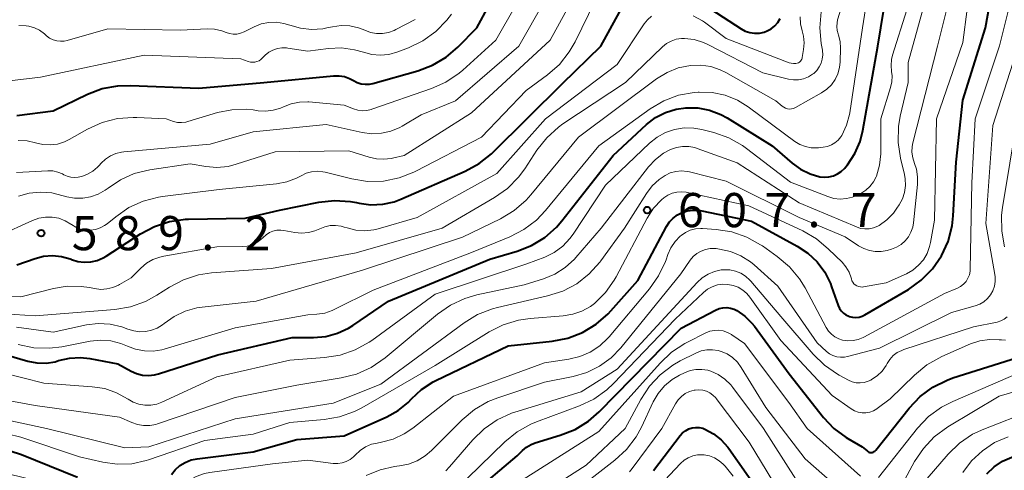
# Model space of a CAD drawing. Units: metres. Extents: x -68000 to -66000, y 18000 to 19500.
# Drawn here: x -67209 to -67100, y 18162 to 18212 of the extents above; entities that cross this region are included whole.
import ezdxf

# ---------------------------------------------------------------- set-up
doc = ezdxf.new("R2010")
doc.units = ezdxf.units.M
for name, color, linetype, lineweight in [('710100_等高線(計曲線)', 7, 'Continuous', 40), ('710200_等高線(主曲線)', 7, 'Continuous', 13), ('731200_図化機測定による標高点', 7, 'Continuous', 40)]:
    doc.layers.add(name, color=color, linetype=linetype, lineweight=lineweight)
doc.styles.add('Style-WORKING', font='MS Gothic.ttf')

msp = doc.modelspace()

# ---------------------------------------------------------------- linework, layer by layer
at = {"layer": '710100_等高線(計曲線)', "linetype": 'Continuous', "lineweight": 40, "flags": 128}
for points, elevation in [([(-67172.98, 18205.65), (-67172.42, 18205.45), (-67172, 18205.22), (-67171.59, 18205.01), (-67171.15, 18204.87), (-67170.69, 18204.81), (-67170.22, 18204.83), (-67169.86, 18204.91), (-67164.93, 18206.28), (-67163.3, 18206.9), (-67161.8, 18207.78), (-67160.5, 18208.9), (-67158.43, 18211), (-67153, 18221)], 580), ([(-67130.9, 18201.11), (-67125.96, 18198.04), (-67123.77, 18196.15), (-67122.83, 18195.47), (-67121.79, 18194.97), (-67120.72, 18194.66), (-67120.22, 18194.61), (-67119.72, 18194.64), (-67119.23, 18194.76), (-67118.77, 18194.96), (-67118.36, 18195.24), (-67117.99, 18195.59), (-67117.91, 18195.69), (-67117.68, 18195.98), (-67116.87, 18197.2), (-67116.29, 18198.54), (-67115.98, 18199.74), (-67114.34, 18209), (-67112.67, 18219.33)], 600), ([(-67136.84, 18190.12), (-67136.37, 18190.47), (-67135.92, 18190.7), (-67135.3, 18190.9), (-67134.66, 18191), (-67134.02, 18190.98), (-67133.68, 18190.92), (-67128.24, 18189.76), (-67123.21, 18187.04), (-67122.04, 18186.27), (-67121.01, 18185.3), (-67120.17, 18184.17), (-67119.54, 18182.92), (-67119.42, 18182.58), (-67118.7, 18180.51), (-67118.56, 18180.2), (-67118.37, 18179.92), (-67118.13, 18179.68), (-67117.86, 18179.48), (-67117.55, 18179.33), (-67117.49, 18179.31), (-67117.13, 18179.22), (-67116.77, 18179.2), (-67116.41, 18179.24), (-67116.06, 18179.34), (-67115.76, 18179.48), (-67110.99, 18182.29), (-67109.57, 18183.3), (-67108.35, 18184.54), (-67107.36, 18185.98), (-67106.63, 18187.56), (-67106.19, 18189.25), (-67106.07, 18190.35), (-67105.74, 18196.26), (-67105, 18203.08), (-67102.52, 18211), (-67101.24, 18218.17)], 610), ([(-67205.07, 18186), (-67204.09, 18185.9), (-67203.15, 18185.63), (-67203.04, 18185.59), (-67203, 18185.57), (-67202.31, 18185.36), (-67201.59, 18185.27), (-67200.87, 18185.31), (-67200.16, 18185.47), (-67199.5, 18185.75), (-67199.19, 18185.94), (-67195.4, 18188.39), (-67193.86, 18189.2), (-67192.2, 18189.74), (-67190.47, 18189.98), (-67190.14, 18189.99), (-67183.9, 18190.1), (-67180.12, 18191), (-67175.79, 18191.86), (-67174.06, 18192.05), (-67172.32, 18191.94), (-67171.67, 18191.81), (-67171.36, 18191.75), (-67170.08, 18191.58), (-67168.78, 18191.63), (-67167.51, 18191.91), (-67166.78, 18192.19), (-67159.7, 18195.27), (-67158.17, 18196.1), (-67156.8, 18197.18), (-67156.66, 18197.32), (-67149, 18204.88), (-67144.78, 18209), (-67141.73, 18214.63)], 590), ([(-67134.06, 18213.94), (-67129.38, 18210.89), (-67128.92, 18210.65), (-67128.42, 18210.48), (-67127.89, 18210.41), (-67127.37, 18210.43), (-67126.85, 18210.54), (-67126.5, 18210.67), (-67126.06, 18210.91), (-67125.67, 18211.23), (-67125.34, 18211.61), (-67125.09, 18212.04)], 590), ([(-67209, 18201.37), (-67205, 18201.9), (-67201.24, 18203.71), (-67199.61, 18204.33), (-67197.9, 18204.65), (-67196.51, 18204.69), (-67189, 18204.4), (-67181.86, 18205), (-67174.18, 18205.74), (-67173.58, 18205.75), (-67172.98, 18205.65)], 580), ([(-67210.16, 18175.09), (-67207.79, 18174.41), (-67206.8, 18174.21), (-67205.79, 18174.19), (-67204.8, 18174.34), (-67204.4, 18174.46), (-67203.21, 18174.73), (-67201.99, 18174.79), (-67200.98, 18174.68), (-67197.88, 18174.12), (-67196.44, 18173.31), (-67195.84, 18173.04), (-67195.19, 18172.88), (-67194.53, 18172.83), (-67193.87, 18172.9), (-67193.43, 18173.01), (-67186.91, 18175.09), (-67178.74, 18177), (-67176.38, 18177), (-67175.04, 18177.12), (-67173.75, 18177.46), (-67172.54, 18178.03), (-67172.06, 18178.33), (-67168.14, 18181), (-67157, 18185.61), (-67154, 18186.49), (-67152.41, 18187.11), (-67150.96, 18188), (-67149.68, 18189.12), (-67149.07, 18189.83), (-67143.44, 18197), (-67139.76, 18200.39), (-67138.78, 18201.15), (-67137.68, 18201.72), (-67136.5, 18202.09), (-67135.47, 18202.24), (-67134.14, 18202.22), (-67132.84, 18201.97), (-67131.6, 18201.5), (-67130.9, 18201.11)], 600), ([(-67192, 18161.94), (-67191.58, 18162.48), (-67191.07, 18162.94), (-67190.49, 18163.29), (-67189.85, 18163.55), (-67189.19, 18163.69), (-67183, 18164.43), (-67178.2, 18165.8), (-67173, 18166.2), (-67168.31, 18168.3), (-67167.08, 18168.99), (-67165.99, 18169.88), (-67165.61, 18170.27), (-67164.5, 18171.3), (-67163.24, 18172.12), (-67162.93, 18172.27), (-67155, 18176.09), (-67150.14, 18176.6), (-67148.43, 18176.93), (-67146.8, 18177.55), (-67145.31, 18178.45), (-67143.99, 18179.59), (-67143.68, 18179.93), (-67140.73, 18183.27), (-67137.56, 18189.2), (-67137.24, 18189.69), (-67136.84, 18190.12)], 610), ([(-67209, 18185), (-67207, 18185.69), (-67206.05, 18185.93), (-67205.07, 18186)], 590), ([(-67159, 18159.77), (-67153.98, 18164.02), (-67153.39, 18164.61), (-67152.96, 18164.97), (-67152.46, 18165.26), (-67152.01, 18165.43), (-67149.25, 18166.26), (-67147.63, 18166.91), (-67146.14, 18167.82), (-67144.98, 18168.84), (-67135.96, 18178.04), (-67132.18, 18180.02), (-67131.79, 18180.18), (-67131.37, 18180.27), (-67130.95, 18180.29), (-67130.53, 18180.24), (-67130.13, 18180.11), (-67129.85, 18179.97), (-67128.95, 18179.35), (-67128.18, 18178.58), (-67127.91, 18178.23), (-67124.09, 18173), (-67120.31, 18168.23), (-67119.17, 18167.02), (-67117.84, 18166.03), (-67117.63, 18165.91), (-67116.06, 18165), (-67115.53, 18164.54), (-67115.44, 18164.48), (-67115.33, 18164.42), (-67115.22, 18164.39), (-67115.1, 18164.38), (-67114.98, 18164.39), (-67114.87, 18164.42), (-67114.76, 18164.47), (-67114.66, 18164.53), (-67114.58, 18164.62), (-67114.56, 18164.64), (-67110.9, 18169.25), (-67109.7, 18170.52), (-67108.3, 18171.55), (-67106.74, 18172.33), (-67106.09, 18172.56), (-67098.4, 18175)], 620), ([(-67102.35, 18162.04), (-67101.56, 18162.8), (-67100.64, 18163.42), (-67099.63, 18163.86), (-67099, 18164.04), (-67097, 18164.49), (-67090.7, 18166.41), (-67089.49, 18166.89), (-67088.39, 18167.58), (-67087.38, 18168.5), (-67086.38, 18169.8), (-67085.62, 18171.26), (-67085.37, 18171.92), (-67083.85, 18176.52), (-67083.45, 18178.21), (-67083.36, 18179.95)], 630), ([(-67139, 18162.4), (-67136.07, 18166.24), (-67135.81, 18166.53), (-67135.49, 18166.77), (-67135.14, 18166.96), (-67134.76, 18167.08), (-67134.37, 18167.13), (-67133.98, 18167.12), (-67133.59, 18167.03), (-67133.37, 18166.95), (-67132.41, 18166.44), (-67131.55, 18165.76), (-67130.82, 18164.95), (-67130.72, 18164.81), (-67127.6, 18160.4)], 630), ([(-67209.74, 18164.56), (-67208.47, 18164.16), (-67202.33, 18161.67)], 610)]:
    msp.add_lwpolyline(points, dxfattribs=dict(at, elevation=elevation))
at = {"layer": '710200_等高線(主曲線)', "linetype": 'Continuous', "lineweight": 13, "flags": 128}
for points, elevation in [([(-67110.59, 18197.35), (-67110.56, 18197.99), (-67110.48, 18198.39), (-67107.77, 18209), (-67105.28, 18219), (-67105.77, 18227.85), (-67105.74, 18228.68), (-67105.57, 18229.5), (-67105.36, 18230.06), (-67105.22, 18230.31), (-67105.03, 18230.54), (-67104.81, 18230.74), (-67104.56, 18230.89), (-67104.28, 18230.99), (-67103.99, 18231.05), (-67103.74, 18231.06), (-67103.69, 18231.06), (-67102.98, 18230.96), (-67102.3, 18230.75), (-67101.67, 18230.41), (-67101.5, 18230.3), (-67095.77, 18226.23)], 606), ([(-67177.93, 18202.86), (-67177.02, 18202.88), (-67176.9, 18202.87), (-67173, 18202.53), (-67172, 18202.12), (-67171.52, 18201.97), (-67171.02, 18201.91), (-67170.52, 18201.94), (-67170.03, 18202.05), (-67169.98, 18202.07), (-67163.42, 18204.33), (-67161.83, 18205.04), (-67160.38, 18206.02), (-67159.97, 18206.37), (-67156.33, 18209.67), (-67149.87, 18221)], 582), ([(-67151.87, 18189.9), (-67150.88, 18190.94), (-67145, 18198.06), (-67139.37, 18202.1), (-67137.88, 18202.99), (-67136.24, 18203.6), (-67134.53, 18203.92), (-67134.08, 18203.96), (-67134, 18203.96), (-67132.55, 18203.91), (-67131.13, 18203.62), (-67129.79, 18203.08), (-67128.59, 18202.33), (-67124.62, 18199.38), (-67123.46, 18198.54), (-67122.91, 18198.2), (-67122.3, 18197.97), (-67121.66, 18197.84), (-67121.01, 18197.83), (-67120.88, 18197.84), (-67120.34, 18197.9), (-67119.88, 18197.98), (-67119.45, 18198.15), (-67119.06, 18198.39), (-67118.71, 18198.69), (-67118.41, 18199.05), (-67118.32, 18199.2), (-67117.8, 18200.31), (-67117.47, 18201.49), (-67117.44, 18201.69), (-67116.02, 18211), (-67114.47, 18221)], 598), ([(-67117.85, 18184.75), (-67117.51, 18184.18), (-67117.28, 18183.55), (-67117.25, 18183.43), (-67117.19, 18183.24), (-67117.09, 18183.06), (-67116.97, 18182.9), (-67116.82, 18182.77), (-67116.64, 18182.66), (-67116.46, 18182.59), (-67116.26, 18182.55), (-67116.06, 18182.54), (-67115.92, 18182.56), (-67113.42, 18183), (-67111.2, 18184.01), (-67110.49, 18184.41), (-67109.87, 18184.93), (-67109.34, 18185.54), (-67108.93, 18186.24), (-67108.65, 18186.99), (-67108.55, 18187.44), (-67108.13, 18189.87), (-67107.89, 18201), (-67105, 18209.38), (-67103.57, 18220.43)], 608), ([(-67208.83, 18192.53), (-67207.63, 18192.86), (-67206.39, 18192.98), (-67205.15, 18192.88), (-67204.44, 18192.72), (-67203.51, 18192.46), (-67202.65, 18192.3), (-67201.76, 18192.29), (-67200.89, 18192.44), (-67200.06, 18192.73), (-67199.3, 18193.17), (-67198.97, 18193.41), (-67197.61, 18194.33), (-67196.1, 18195), (-67194.37, 18195.42), (-67189.93, 18196.07), (-67188.23, 18195.77), (-67187, 18195.67), (-67185.78, 18195.79), (-67184.87, 18196.02), (-67180.6, 18197.4), (-67172.49, 18197.51), (-67170.26, 18196.79), (-67169.46, 18196.61), (-67168.64, 18196.57), (-67167.83, 18196.67), (-67167.71, 18196.69), (-67166.43, 18197), (-67159, 18201.68), (-67150.36, 18209.64), (-67145, 18219.43)], 586), ([(-67207, 18169.54), (-67197.73, 18168.27), (-67196.35, 18167.65), (-67195.72, 18167.43), (-67195.06, 18167.32), (-67194.39, 18167.33), (-67193.73, 18167.46), (-67193.54, 18167.52), (-67185, 18170.42), (-67178.23, 18171.77), (-67173.33, 18172.56), (-67171.64, 18172.99), (-67170.05, 18173.7), (-67168.52, 18174.76), (-67162.74, 18179.58), (-67161.31, 18180.57), (-67159.73, 18181.3), (-67158.42, 18181.68), (-67153.21, 18182.79), (-67151.11, 18183.45), (-67149.85, 18183.97), (-67148.7, 18184.7), (-67147.7, 18185.62), (-67147.55, 18185.79), (-67144.77, 18189), (-67139.55, 18195.75), (-67138.8, 18196.56), (-67137.91, 18197.24), (-67137.14, 18197.65), (-67136.49, 18197.88), (-67135.82, 18197.99), (-67135.14, 18197.98), (-67134.47, 18197.86), (-67134.2, 18197.77), (-67129.81, 18196.19), (-67123, 18191.8), (-67116.7, 18189.14), (-67116.24, 18188.99), (-67115.76, 18188.92), (-67115.28, 18188.94), (-67114.81, 18189.04), (-67114.36, 18189.22), (-67114.21, 18189.3), (-67113.36, 18189.91), (-67112.63, 18190.66), (-67112.24, 18191.2), (-67112, 18191.57), (-67111.65, 18192.23), (-67111.42, 18192.94), (-67111.32, 18193.68), (-67111.34, 18194.43), (-67111.43, 18194.91), (-67111.86, 18196.7), (-67112.12, 18198.42), (-67112.08, 18200.16), (-67111.88, 18201.31), (-67111.02, 18205), (-67111, 18207.19), (-67107.75, 18219)], 604), ([(-67211, 18188.17), (-67207.27, 18189.86), (-67206.58, 18190.11), (-67205.85, 18190.23), (-67205.12, 18190.22), (-67204.39, 18190.09), (-67203.7, 18189.83), (-67203.07, 18189.45), (-67203, 18189.4), (-67202.53, 18189.11), (-67202.01, 18188.91), (-67201.47, 18188.79), (-67200.91, 18188.78), (-67200.36, 18188.86), (-67199.84, 18189.03), (-67199.35, 18189.29), (-67199.07, 18189.5), (-67198.13, 18190.27), (-67196.69, 18191.26), (-67195.1, 18191.98), (-67193.41, 18192.41), (-67192.99, 18192.48), (-67186.76, 18193.24), (-67180.44, 18193.88), (-67179.31, 18194.09), (-67178.24, 18194.5), (-67177.75, 18194.76), (-67177.19, 18195.03), (-67176.6, 18195.19), (-67175.98, 18195.25), (-67175.37, 18195.2), (-67175.1, 18195.15), (-67172.16, 18194.42), (-67170.44, 18194.15), (-67168.69, 18194.18), (-67166.98, 18194.52), (-67165.36, 18195.14), (-67165.14, 18195.25), (-67157.93, 18199), (-67153, 18204.11), (-67150.66, 18205.85), (-67149.35, 18207), (-67148.27, 18208.37), (-67147.63, 18209.48), (-67143.96, 18217)], 588), ([(-67123.83, 18202.11), (-67123.61, 18202.16), (-67123.4, 18202.26), (-67120.53, 18203.88), (-67119.95, 18204.27), (-67119.45, 18204.76), (-67119.04, 18205.34), (-67118.73, 18205.97), (-67118.55, 18206.64), (-67118.48, 18207.29), (-67118.44, 18208.77), (-67118.49, 18209.49), (-67118.66, 18210.19), (-67118.71, 18210.34), (-67118.82, 18210.73), (-67118.86, 18211.14), (-67118.83, 18211.55), (-67118.76, 18211.87), (-67117.17, 18217)], 596), ([(-67104.2, 18184.27), (-67104.18, 18184.52), (-67104.01, 18193.99), (-67103.64, 18201), (-67100.97, 18209.03), (-67099.6, 18214.48)], 612), ([(-67209.05, 18195.13), (-67205.59, 18195.31), (-67205.03, 18195.29), (-67204.49, 18195.17), (-67203.97, 18194.96), (-67203.82, 18194.88), (-67203.46, 18194.71), (-67203.07, 18194.6), (-67202.67, 18194.57), (-67202.26, 18194.6), (-67202.08, 18194.64), (-67201.86, 18194.7), (-67201.23, 18194.93), (-67200.65, 18195.26), (-67200.13, 18195.69), (-67199.94, 18195.89), (-67199.73, 18196.13), (-67199.26, 18196.58), (-67198.71, 18196.95), (-67198.11, 18197.21), (-67197.48, 18197.37), (-67197.24, 18197.4), (-67187.75, 18198.25), (-67183, 18199.58), (-67175, 18200.39), (-67171.03, 18199.52), (-67169.97, 18199.38), (-67168.91, 18199.43), (-67167.88, 18199.66), (-67166.9, 18200.07), (-67166.62, 18200.22), (-67164.55, 18201.45), (-67160.77, 18203), (-67153.8, 18209), (-67151, 18213.94)], 584), ([(-67217, 18204.36), (-67206.4, 18205.6), (-67195, 18208.01), (-67184.38, 18207.62), (-67183.55, 18207.31), (-67183.32, 18207.24), (-67183.08, 18207.22), (-67182.83, 18207.24), (-67182.6, 18207.3), (-67182.37, 18207.4), (-67182.17, 18207.54), (-67182.09, 18207.61), (-67181.69, 18208), (-67181.29, 18208.32), (-67180.84, 18208.57), (-67180.36, 18208.74), (-67179.85, 18208.81), (-67179.34, 18208.81), (-67179.22, 18208.79), (-67177, 18208.46), (-67174.75, 18208.75), (-67173.3, 18208.81), (-67171.86, 18208.61), (-67170.88, 18208.32), (-67169.97, 18208.08), (-67169.04, 18208), (-67168.1, 18208.09), (-67167.13, 18208.36), (-67165.93, 18208.82), (-67164.36, 18209.58), (-67162.95, 18210.6), (-67161.73, 18211.85), (-67161.23, 18212.52)], 578), ([(-67143, 18207), (-67140.03, 18211.44), (-67139.65, 18211.9), (-67139.21, 18212.28)], 592), ([(-67136.68, 18199.86), (-67135.62, 18200.02), (-67134.56, 18200), (-67133.71, 18199.84), (-67132.38, 18199.5), (-67130.73, 18198.93), (-67129.21, 18198.07), (-67128.8, 18197.77), (-67123.94, 18194.06), (-67119.84, 18192.47), (-67119.18, 18192.28), (-67118.49, 18192.2), (-67117.8, 18192.25), (-67117.13, 18192.41), (-67116.59, 18192.64), (-67116.21, 18192.83), (-67115.68, 18193.17), (-67115.21, 18193.59), (-67114.83, 18194.09), (-67114.53, 18194.65), (-67114.5, 18194.73), (-67114.15, 18195.93), (-67114.01, 18197.17), (-67114.01, 18197.36), (-67114.01, 18201), (-67112.94, 18204.46), (-67112.8, 18205.09), (-67112.78, 18205.74), (-67112.83, 18206.23), (-67112.89, 18206.88), (-67112.84, 18207.52), (-67112.72, 18208.01), (-67111.15, 18213)], 602), ([(-67134.66, 18212.34), (-67133.61, 18211.76), (-67133.41, 18211.62), (-67131, 18209.85), (-67124.11, 18207.18), (-67123.87, 18207.11), (-67123.62, 18207.08), (-67123.37, 18207.09), (-67123.2, 18207.13), (-67123.07, 18207.18), (-67122.96, 18207.25), (-67122.86, 18207.34), (-67122.77, 18207.44), (-67122.71, 18207.56), (-67122.67, 18207.68), (-67122.65, 18207.74), (-67122.51, 18208.62), (-67122.45, 18209.37), (-67122.52, 18210.11), (-67122.66, 18210.69), (-67122.84, 18211.44), (-67122.89, 18212.21)], 592), ([(-67123.05, 18205.3), (-67122.5, 18205.41), (-67121.98, 18205.62), (-67121.51, 18205.91), (-67121.39, 18206), (-67121.05, 18206.33), (-67120.78, 18206.71), (-67120.58, 18207.13), (-67120.45, 18207.58), (-67120.4, 18208.05), (-67120.43, 18208.51), (-67120.44, 18208.56), (-67120.57, 18209.27), (-67120.73, 18211.01), (-67120.58, 18212.75)], 594), ([(-67208.79, 18211.26), (-67207.98, 18211.23), (-67207.67, 18211.19), (-67207.07, 18211.02), (-67206.51, 18210.74), (-67205.97, 18210.35), (-67205.72, 18210.13), (-67205.39, 18209.88), (-67205.01, 18209.69), (-67204.61, 18209.58), (-67204.2, 18209.53), (-67203.78, 18209.55), (-67203.48, 18209.62), (-67199, 18210.89), (-67191, 18210.77), (-67188.09, 18210.9), (-67187.27, 18210.86), (-67186.46, 18210.69), (-67186, 18210.51), (-67185.61, 18210.38), (-67185.21, 18210.32), (-67184.8, 18210.33), (-67184.4, 18210.42), (-67184.02, 18210.57), (-67182.92, 18211.12), (-67182.13, 18211.43), (-67181.31, 18211.6), (-67180.46, 18211.62), (-67179.63, 18211.5), (-67179, 18211.3), (-67177.82, 18210.96), (-67176.59, 18210.83), (-67175.37, 18210.91), (-67174.91, 18211), (-67174.31, 18211.13), (-67173.35, 18211.26), (-67172.38, 18211.22), (-67171.43, 18211.01), (-67170.73, 18210.74), (-67170.1, 18210.51), (-67169.45, 18210.39), (-67168.79, 18210.39), (-67168.13, 18210.5), (-67167.51, 18210.73), (-67167.32, 18210.82), (-67165.22, 18211.94)], 576), ([(-67132.12, 18186.76), (-67131.75, 18186.72), (-67130.54, 18186.45), (-67129.4, 18185.98), (-67128.35, 18185.31), (-67127.93, 18184.97), (-67125.35, 18182.65), (-67121, 18176.41), (-67120, 18175.48), (-67119.66, 18175.22), (-67119.28, 18175.02), (-67118.86, 18174.89), (-67118.44, 18174.83), (-67118.01, 18174.84), (-67117.68, 18174.91), (-67114.16, 18175.84), (-67106.26, 18179.74), (-67103.63, 18180.48), (-67103.14, 18180.66), (-67102.69, 18180.93), (-67102.29, 18181.27), (-67101.96, 18181.68), (-67101.7, 18182.14), (-67101.52, 18182.64), (-67101.44, 18183.15), (-67101.45, 18183.68), (-67101.48, 18183.91), (-67102.48, 18189.52), (-67101.7, 18200.3), (-67098.26, 18211)], 614), ([(-67210.39, 18179.61), (-67207, 18179.39), (-67198.21, 18180.09), (-67196.49, 18180.38), (-67194.85, 18180.97), (-67193.6, 18181.65), (-67192.23, 18182.53), (-67190.69, 18183.34), (-67189.03, 18183.87), (-67187.58, 18184.09), (-67181, 18184.59), (-67171.69, 18186.31), (-67162.24, 18189), (-67156.48, 18192.37), (-67155.06, 18193.38), (-67153.83, 18194.61), (-67153.15, 18195.54), (-67151.83, 18197.57), (-67150.75, 18198.94), (-67149.45, 18200.11), (-67148.97, 18200.45), (-67142.09, 18205), (-67138.01, 18208.92), (-67137.56, 18209.29), (-67137.05, 18209.56), (-67136.51, 18209.75), (-67135.94, 18209.84), (-67135.6, 18209.84), (-67134.53, 18209.71), (-67133.5, 18209.4), (-67132.96, 18209.15), (-67127, 18206.05), (-67124.16, 18205.37), (-67123.61, 18205.29), (-67123.05, 18205.3)], 594), ([(-67212.46, 18181.54), (-67208.55, 18181.45), (-67204.98, 18182.38), (-67203.47, 18182.63), (-67201.94, 18182.62), (-67201, 18182.48), (-67200.46, 18182.37), (-67199.78, 18182.29), (-67199.11, 18182.33), (-67198.45, 18182.49), (-67197.83, 18182.76), (-67197.71, 18182.82), (-67196.43, 18183.57), (-67195.37, 18184.63), (-67194.75, 18185.15), (-67194.04, 18185.56), (-67193.27, 18185.84), (-67192.85, 18185.93), (-67187, 18186.95), (-67184.21, 18186.98), (-67183.66, 18187.04), (-67183.13, 18187.19), (-67182.63, 18187.43), (-67182.18, 18187.75), (-67181.92, 18188), (-67181.6, 18188.29), (-67181.24, 18188.52), (-67180.84, 18188.68), (-67180.42, 18188.78), (-67179.99, 18188.79), (-67179.66, 18188.76), (-67178.44, 18188.53), (-67177.69, 18188.46), (-67176.94, 18188.52), (-67176.22, 18188.71), (-67175.7, 18188.93), (-67175.14, 18189.16), (-67174.55, 18189.29), (-67173.95, 18189.31), (-67173.35, 18189.23), (-67173.02, 18189.13), (-67172.7, 18189.03), (-67171.73, 18188.79), (-67170.73, 18188.73), (-67169.74, 18188.84), (-67169.28, 18188.95), (-67165, 18190.19), (-67156.22, 18195), (-67150.87, 18201), (-67143, 18207)], 592), ([(-67209.05, 18178.13), (-67205, 18177.59), (-67201.34, 18178.38), (-67200.04, 18178.54), (-67198.73, 18178.48), (-67197.46, 18178.19), (-67196.79, 18177.93), (-67196.15, 18177.73), (-67195.5, 18177.63), (-67194.83, 18177.65), (-67194.18, 18177.79), (-67193.56, 18178.04), (-67193, 18178.39), (-67192.8, 18178.54), (-67191.71, 18179.32), (-67190.5, 18179.9), (-67189.21, 18180.26), (-67188.64, 18180.34), (-67182.67, 18181), (-67171, 18184.38), (-67159.99, 18188.01), (-67155.81, 18190.05), (-67154.31, 18190.95), (-67153, 18192.09), (-67152.48, 18192.67), (-67147.25, 18199), (-67138.66, 18205.41), (-67137.52, 18206.11), (-67136.28, 18206.61), (-67134.94, 18206.88), (-67133.82, 18206.91), (-67132.72, 18206.75), (-67131.66, 18206.39), (-67131.07, 18206.1), (-67125.54, 18203), (-67124.86, 18202.41), (-67124.68, 18202.28), (-67124.48, 18202.18), (-67124.27, 18202.12), (-67124.05, 18202.09), (-67123.83, 18202.11)], 596), ([(-67208.85, 18198.64), (-67207.87, 18198.59), (-67206.93, 18198.37), (-67206.15, 18198.19), (-67205.34, 18198.15), (-67204.54, 18198.25), (-67203.77, 18198.48), (-67203.23, 18198.74), (-67201.22, 18199.88), (-67199.63, 18200.6), (-67197.94, 18201.04), (-67196.21, 18201.17), (-67195.8, 18201.16), (-67192.58, 18201), (-67191.79, 18200.74), (-67191.34, 18200.63), (-67190.88, 18200.61), (-67190.43, 18200.66), (-67190.2, 18200.72), (-67186.93, 18201.7), (-67185.38, 18202.02), (-67183.8, 18202.07), (-67183, 18201.99), (-67182.46, 18201.91), (-67181.63, 18201.86), (-67180.81, 18201.96), (-67180.02, 18202.2), (-67179.68, 18202.35), (-67178.83, 18202.68), (-67177.93, 18202.86)], 582), ([(-67100.41, 18186.97), (-67100.73, 18188.69), (-67100.74, 18190.43), (-67100.63, 18191.29), (-67099.01, 18201)], 616), ([(-67210.65, 18173.17), (-67206.03, 18171.97), (-67200.7, 18171.6), (-67199.34, 18171.39), (-67198.04, 18170.94), (-67196.77, 18170.23), (-67196.2, 18169.9), (-67195.58, 18169.68), (-67194.93, 18169.57), (-67194.26, 18169.57), (-67193.61, 18169.69), (-67193.04, 18169.9), (-67187, 18172.67), (-67179, 18174.53), (-67175.16, 18174.8), (-67173.44, 18175.07), (-67171.79, 18175.64), (-67170.27, 18176.49), (-67169.98, 18176.68), (-67163, 18181.75), (-67152.92, 18185.08), (-67150.96, 18185.84), (-67149.92, 18186.35), (-67148.99, 18187.03), (-67148.2, 18187.86), (-67147.84, 18188.35), (-67144.27, 18193.73), (-67139.46, 18198.34), (-67138.62, 18199.01), (-67137.69, 18199.52), (-67136.68, 18199.86)], 602), ([(-67211.57, 18168.24), (-67205.72, 18167), (-67197.13, 18164.87), (-67194.47, 18165), (-67185, 18168.07), (-67174.22, 18169.78), (-67169, 18171.87), (-67159.83, 18178.61), (-67158.34, 18179.52), (-67156.72, 18180.15), (-67156.15, 18180.3), (-67150.65, 18181.56), (-67148.99, 18182.1), (-67147.45, 18182.91), (-67146.07, 18183.98), (-67144.91, 18185.28), (-67144.8, 18185.42), (-67142.19, 18189), (-67139.78, 18192.83), (-67139.16, 18193.66), (-67138.4, 18194.36), (-67137.73, 18194.81), (-67137.16, 18195.07), (-67136.55, 18195.24), (-67135.92, 18195.29), (-67135.29, 18195.24), (-67135.04, 18195.18), (-67131, 18194.16), (-67123, 18190.19), (-67117.93, 18188.07), (-67116.46, 18187.08), (-67115.89, 18186.76), (-67115.27, 18186.54), (-67114.62, 18186.43), (-67113.97, 18186.44), (-67113.3, 18186.57), (-67112.83, 18186.71), (-67112.29, 18186.92), (-67111.79, 18187.22), (-67111.35, 18187.6), (-67110.98, 18188.06), (-67110.7, 18188.57), (-67110.51, 18189.12), (-67110.43, 18189.58), (-67109.99, 18193.81), (-67109.98, 18194.64), (-67110.11, 18195.47), (-67110.32, 18196.11), (-67110.51, 18196.72), (-67110.59, 18197.35)], 606), ([(-67210.05, 18166.42), (-67208.56, 18166.04), (-67202.12, 18163.88), (-67199.56, 18163.3), (-67197.96, 18163.08), (-67196.35, 18163.14), (-67194.78, 18163.48), (-67194.52, 18163.56), (-67188.32, 18165.68), (-67183, 18166.37), (-67179, 18167.67), (-67175.23, 18167.98), (-67173.51, 18168.28), (-67171.87, 18168.87), (-67171.06, 18169.29), (-67163, 18173.94), (-67157.08, 18177.62), (-67155.52, 18178.41), (-67153.85, 18178.92), (-67152.56, 18179.1), (-67148.92, 18179.38), (-67147.87, 18179.55), (-67146.87, 18179.9), (-67145.95, 18180.42), (-67145.51, 18180.75), (-67144.3, 18181.94), (-67143.32, 18183.31), (-67143.12, 18183.68), (-67139.69, 18190.12), (-67138.99, 18191.19), (-67138.12, 18192.12), (-67137.87, 18192.33), (-67137.44, 18192.63), (-67136.96, 18192.84), (-67136.45, 18192.97), (-67135.93, 18193.01), (-67135.41, 18192.96), (-67135.32, 18192.94), (-67128.54, 18191.46), (-67122.6, 18188.71), (-67121.09, 18187.84), (-67119.75, 18186.72), (-67118.28, 18185.26), (-67117.85, 18184.75)], 608), ([(-67208.84, 18176.24), (-67207.13, 18175.88), (-67205.39, 18175.83), (-67204.05, 18175.99), (-67200.94, 18176.59), (-67199.8, 18176.71), (-67198.66, 18176.63), (-67197.56, 18176.35), (-67196.85, 18176.05), (-67195.94, 18175.71), (-67194.98, 18175.52), (-67194.01, 18175.51), (-67193.05, 18175.66), (-67192.81, 18175.73), (-67185, 18178.07), (-67177, 18179.5), (-67176, 18179.56), (-67175.14, 18179.69), (-67174.32, 18179.97), (-67174.1, 18180.07), (-67169.81, 18182.19), (-67159, 18186.34), (-67154.81, 18188.05), (-67153.26, 18188.85), (-67151.87, 18189.9)], 598), ([(-67174.21, 18163.18), (-67173.72, 18163.16), (-67173.24, 18163.23), (-67172.78, 18163.38), (-67172.36, 18163.61), (-67171.98, 18163.9), (-67171.8, 18164.08), (-67171.27, 18164.58), (-67170.66, 18164.98), (-67170, 18165.27), (-67169.4, 18165.41), (-67168.92, 18165.5), (-67167.62, 18165.84), (-67166.4, 18166.41), (-67165.47, 18167.04), (-67161, 18170.56), (-67151, 18174.23), (-67148.32, 18174.61), (-67147.11, 18174.9), (-67145.96, 18175.39), (-67144.92, 18176.07), (-67144.02, 18176.92), (-67143.88, 18177.07), (-67139.44, 18182.33), (-67138.44, 18183.76), (-67137.7, 18185.34), (-67137.63, 18185.54), (-67137.43, 18186.11), (-67137.1, 18186.86), (-67136.64, 18187.53), (-67136.08, 18188.12), (-67135.97, 18188.21), (-67135.49, 18188.54), (-67134.96, 18188.78), (-67134.39, 18188.93), (-67133.81, 18188.97), (-67133.62, 18188.96), (-67132.13, 18188.86), (-67130.41, 18188.6), (-67128.76, 18188.03), (-67127.23, 18187.19), (-67127.03, 18187.05), (-67125.4, 18185.9), (-67124.07, 18184.77), (-67122.96, 18183.43), (-67122.35, 18182.45), (-67120.04, 18178.11), (-67119.78, 18177.71), (-67119.45, 18177.35), (-67119.06, 18177.07), (-67118.64, 18176.85), (-67118.22, 18176.72), (-67117.65, 18176.64), (-67117.06, 18176.66), (-67116.49, 18176.78), (-67115.96, 18177), (-67115.89, 18177.03), (-67107, 18181.82), (-67105.6, 18182.41), (-67105.24, 18182.6), (-67104.92, 18182.85), (-67104.65, 18183.15), (-67104.44, 18183.5), (-67104.28, 18183.87), (-67104.2, 18184.27)], 612), ([(-67170.59, 18161.84), (-67169.07, 18162.47), (-67167.47, 18162.84), (-67167.21, 18162.87), (-67166.94, 18162.9), (-67165.94, 18163.1), (-67164.98, 18163.46), (-67164.11, 18163.99), (-67163.42, 18164.58), (-67160.03, 18167.97), (-67158.69, 18169.09), (-67157.18, 18169.96), (-67156.13, 18170.38), (-67151, 18172.1), (-67147.83, 18172.72), (-67146.33, 18173.16), (-67144.93, 18173.84), (-67143.67, 18174.76), (-67142.61, 18175.86), (-67135.99, 18184.01), (-67134.96, 18185.5), (-67134.63, 18185.9), (-67134.23, 18186.24), (-67133.78, 18186.5), (-67133.29, 18186.68), (-67132.78, 18186.78), (-67132.26, 18186.78), (-67132.12, 18186.76)], 614), ([(-67161.44, 18162.79), (-67158.88, 18165.76), (-67157.63, 18166.98), (-67156.2, 18167.96), (-67154.61, 18168.68), (-67154.24, 18168.81), (-67146.95, 18171.05), (-67143, 18173.51), (-67134.2, 18183.05), (-67133.64, 18183.56), (-67133, 18183.97), (-67132.3, 18184.25), (-67131.56, 18184.42), (-67131.23, 18184.45), (-67130.6, 18184.42), (-67129.99, 18184.29), (-67129.41, 18184.06), (-67128.88, 18183.72), (-67128.41, 18183.3), (-67128.31, 18183.19), (-67125, 18179.32), (-67121.46, 18175.18), (-67120.22, 18173.96), (-67118.78, 18172.97), (-67118.59, 18172.87), (-67117.56, 18172.31), (-67117.16, 18172.14), (-67116.72, 18172.04), (-67116.28, 18172.01), (-67115.84, 18172.07), (-67115.42, 18172.19), (-67115.13, 18172.33), (-67115.04, 18172.38), (-67114.42, 18172.8), (-67113.88, 18173.31), (-67113.44, 18173.92), (-67113.32, 18174.14), (-67113.02, 18174.6), (-67112.65, 18175.01), (-67112.21, 18175.34), (-67111.72, 18175.59), (-67111.5, 18175.68), (-67103.84, 18178.16), (-67101.23, 18178.7), (-67100.83, 18178.82), (-67100.45, 18179.01), (-67100.11, 18179.26)], 616), ([(-67160.82, 18160.22), (-67155.35, 18165.53), (-67154, 18166.64), (-67152.48, 18167.49), (-67151.87, 18167.73), (-67147.14, 18169.5), (-67145.56, 18170.24), (-67144.14, 18171.25), (-67143.42, 18171.94), (-67136.63, 18179), (-67133.52, 18181.94), (-67133.06, 18182.3), (-67132.54, 18182.58), (-67131.98, 18182.77), (-67131.39, 18182.86), (-67130.85, 18182.84), (-67130.26, 18182.73), (-67129.7, 18182.52), (-67129.19, 18182.21), (-67128.73, 18181.82), (-67128.41, 18181.43), (-67125, 18176.69), (-67119.36, 18170.64), (-67117.27, 18169.17), (-67116.9, 18168.96), (-67116.5, 18168.81), (-67116.08, 18168.74), (-67115.65, 18168.74), (-67115.23, 18168.81), (-67114.83, 18168.96), (-67114.46, 18169.18), (-67114.42, 18169.21), (-67113, 18170.25), (-67110.31, 18172.88), (-67108.97, 18173.99), (-67107.31, 18174.91), (-67104.16, 18176.29), (-67103.14, 18176.63), (-67102.08, 18176.79), (-67101.01, 18176.76), (-67100.76, 18176.73), (-67100.3, 18176.7)], 618), ([(-67154.82, 18160.46), (-67145, 18166.67), (-67138.28, 18174.2), (-67137.01, 18175.39), (-67135.55, 18176.35), (-67135.28, 18176.49), (-67133.25, 18177.5), (-67132.8, 18177.68), (-67132.31, 18177.78), (-67131.82, 18177.79), (-67131.33, 18177.72), (-67130.86, 18177.56), (-67130.43, 18177.33), (-67130.38, 18177.29), (-67129, 18176.33), (-67124.14, 18169.86), (-67122.12, 18167), (-67116.24, 18161.76)], 622), ([(-67154.04, 18158.1), (-67146.4, 18163), (-67142.11, 18167), (-67140.41, 18170.18), (-67139.46, 18171.65), (-67138.27, 18172.92), (-67136.88, 18173.97), (-67136.06, 18174.43), (-67134.35, 18175.29), (-67133.76, 18175.52), (-67133.14, 18175.64), (-67132.51, 18175.66), (-67131.88, 18175.57), (-67131.57, 18175.48), (-67130.91, 18175.19), (-67130.31, 18174.79), (-67129.79, 18174.29), (-67129.36, 18173.72), (-67126.67, 18169.33), (-67122.33, 18163.67), (-67118.07, 18159.93)], 624), ([(-67150.68, 18157.74), (-67143.24, 18163.53), (-67141.96, 18164.72), (-67140.91, 18166.11), (-67140.33, 18167.16), (-67139.03, 18169.93), (-67138.48, 18170.86), (-67137.79, 18171.69), (-67136.95, 18172.38), (-67136.14, 18172.86), (-67135.59, 18173.13), (-67134.98, 18173.36), (-67134.34, 18173.49), (-67133.68, 18173.5), (-67133.04, 18173.4), (-67132.7, 18173.3), (-67131.89, 18172.93), (-67131.15, 18172.43), (-67130.51, 18171.8), (-67130.28, 18171.52), (-67126.91, 18167), (-67122.26, 18159.74)], 626), ([(-67114.27, 18161.64), (-67109.97, 18167.04), (-67108.76, 18168.31), (-67107.36, 18169.34), (-67106.1, 18169.99), (-67098.91, 18173.09)], 622), ([(-67111.63, 18160.93), (-67110.3, 18163.37), (-67109.34, 18164.82), (-67108.14, 18166.09), (-67106.65, 18167.18), (-67101, 18170.56), (-67095.72, 18172.1)], 624), ([(-67141.64, 18162.24), (-67141.35, 18162.62), (-67138.09, 18167), (-67136.6, 18169.72), (-67136.3, 18170.15), (-67135.94, 18170.53), (-67135.52, 18170.84), (-67135.05, 18171.07), (-67134.55, 18171.21), (-67134.44, 18171.23), (-67134.02, 18171.26), (-67133.6, 18171.22), (-67133.19, 18171.11), (-67132.81, 18170.92), (-67132.47, 18170.67), (-67132.17, 18170.37), (-67132.12, 18170.3), (-67128.5, 18165.5), (-67124.53, 18159)], 628), ([(-67213.17, 18170.67), (-67207, 18169.54)], 604), ([(-67111.72, 18158.28), (-67106.62, 18164.18), (-67105.37, 18165.39), (-67103.93, 18166.37), (-67102.69, 18166.95), (-67097.44, 18169)], 626), ([(-67105, 18162.16), (-67104.03, 18163.46), (-67102.85, 18164.57), (-67101.5, 18165.46), (-67100.01, 18166.1)], 628), ([(-67211.32, 18162.35), (-67207, 18161.29), (-67201, 18158.67), (-67195.38, 18158.2), (-67194.64, 18158.2), (-67193.9, 18158.33), (-67193.2, 18158.59), (-67192.56, 18158.96), (-67191.99, 18159.44), (-67191.58, 18159.92), (-67190.93, 18160.66), (-67190.15, 18161.27), (-67189.29, 18161.75), (-67188.35, 18162.06), (-67187.79, 18162.16), (-67180.89, 18163.11), (-67177, 18163.52), (-67174.21, 18163.18)], 612), ([(-67147, 18151.53), (-67136.02, 18163.17), (-67135.63, 18163.52), (-67135.18, 18163.8), (-67134.69, 18163.99), (-67134.17, 18164.1), (-67133.64, 18164.12), (-67133.52, 18164.11), (-67133.45, 18164.1), (-67132.86, 18163.99), (-67132.3, 18163.78), (-67131.78, 18163.47), (-67131.33, 18163.08), (-67131.14, 18162.86), (-67130.23, 18161.77)], 632), ([(-67161.82, 18162.37), (-67161.44, 18162.79)], 616)]:
    msp.add_lwpolyline(points, dxfattribs=dict(at, elevation=elevation))
at = {"layer": '731200_図化機測定による標高点', "linetype": 'Continuous', "lineweight": 40}
for centre in [(-67139.7, 18190.99, 607.73), (-67206.34, 18188.46, 589.18)]:
    msp.add_circle(centre, 0.375, dxfattribs=at)

# ---------------------------------------------------------------- texts
at = {"layer": '731200_図化機測定による標高点', "linetype": 'Continuous', "lineweight": 40, "style": 'Style-WORKING'}
for s, p in [('6', (-67136.32, 18189.12, -10)), ('0', (-67131.57, 18189.12, -10)), ('7', (-67126.82, 18189.12, -10)), ('7', (-67117.32, 18189.12, -10)), ('5', (-67202.96, 18186.59, -10)), ('8', (-67198.21, 18186.59, -10)), ('9', (-67193.46, 18186.59, -10)), ('2', (-67183.96, 18186.59, -10)), ('.', (-67122.07, 18189.12, -10)), ('.', (-67188.71, 18186.59, -10))]:
    msp.add_text(s, height=3.75, dxfattribs=at).set_placement(p)

doc.saveas('drawing.dxf')
